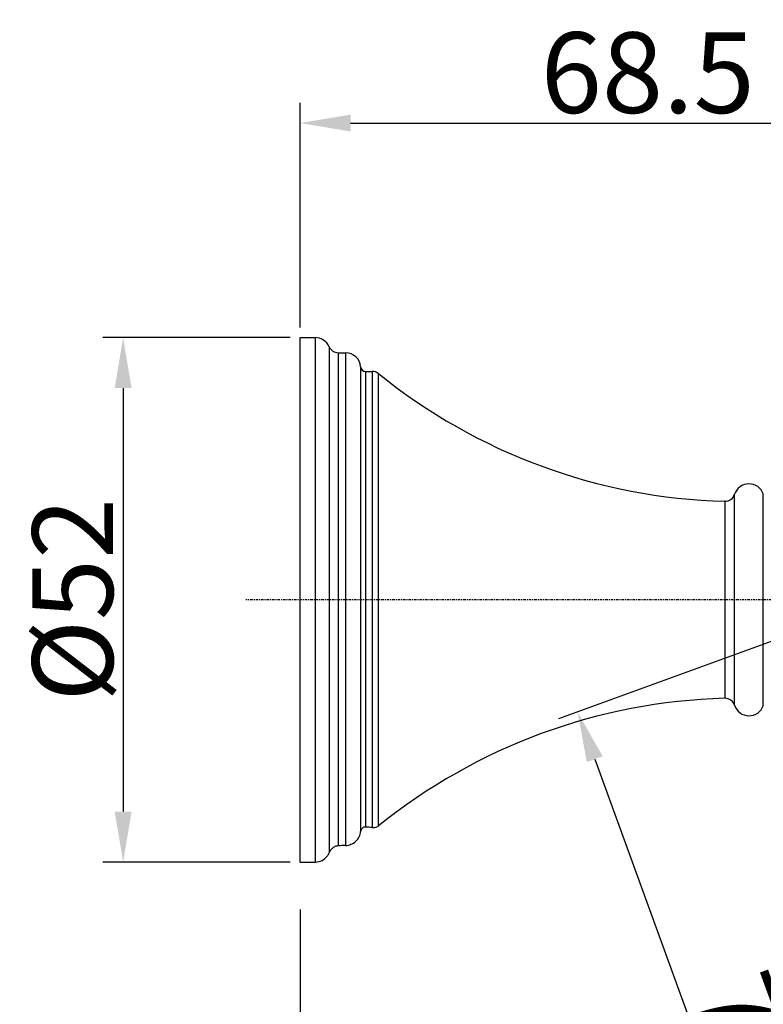
# Model space of a CAD drawing. Units: inches. Extents: x -656 to 8, y -160 to 29.
# Drawn here: x -410 to -336, y -68 to 29 of the extents above; entities that cross this region are included whole.
import ezdxf

# ---------------------------------------------------------------- set-up
doc = ezdxf.new("R2010")
doc.units = ezdxf.units.IN
doc.header["$LTSCALE"] = 0.64311
doc.header["$MEASUREMENT"] = 0
doc.header["$PDMODE"] = 3
doc.header["$PDSIZE"] = 0.3125
doc.linetypes.add('CENTER', pattern=[0.6, 0.375, -0.075, 0.075, -0.075])
doc.layers.add('DEF_LAYER_AXIS', color=7, linetype='Continuous')
doc.layers.add('DEF_LAYER_DIM', color=7, linetype='Continuous')
doc.styles.get("Standard").update_dxf_attribs({"font": 'txt', "width": 0.8})
doc.dimstyles.new('DIMSTYLE_1', dxfattribs={"dimtxt": 6, "dimasz": 5, "dimexe": 2, "dimexo": 1, "dimgap": 1, "dimtad": 1, "dimdec": 0, "dimzin": 4, "dimdsep": 46, "dimtxsty": 'Standard', "dimcen": 0.09, "dimadec": 0, "dimazin": 0, "dimtfac": 1, "dimtdec": 3, "dimtofl": 0, "dimtmove": 0, "dimatfit": 3, "dimfxl": 0, "dimtolj": 1, "dimtzin": 4, "dimarcsym": 0})

# ---------------------------------------------------------------- blocks, each defined once
blk = doc.blocks.new('*D6')
at = {"color": 0, "linetype": 'ByBlock', "lineweight": -2}
for p, q in [((-382.962, -2.106), (-401.5, -2.106)), ((-399.5, -7.106), (-399.5, -49.106)), ((-382.962, -54.106), (-401.5, -54.106))]:
    blk.add_line(p, q, dxfattribs=at)
at = {"color": 0, "linetype": 'ByBlock'}
for points in [[(-399.5, -2.106), (-400.334, -7.106), (-398.667, -7.106)], [(-399.5, -54.106), (-400.334, -49.106), (-398.667, -49.106)]]:
    blk.add_solid(points, dxfattribs=at)
at = {"layer": 'DEFPOINTS', "color": 0, "linetype": 'ByBlock'}
for p in [(-381.962, -2.106), (-381.962, -54.106)]:
    blk.add_point(p, dxfattribs=at)
at = {"color": 0, "linetype": 'ByBlock', "lineweight": -2, "insert": (-404.5, -28.106), "char_height": 8, "attachment_point": 5, "rotation": 90}
blk.add_mtext('\\A1;%%c52', dxfattribs=at)
blk = doc.blocks.new('*D1')
at = {"color": 0, "linetype": 'ByBlock', "lineweight": -2}
for p, q in [((-381.962, -1.106), (-381.962, 21.171)), ((-313.462, -27.106), (-313.462, 21.171)), ((-376.962, 19.171), (-318.462, 19.171))]:
    blk.add_line(p, q, dxfattribs=at)
at = {"color": 0, "linetype": 'ByBlock'}
for points in [[(-381.962, 19.171), (-376.962, 18.337), (-376.962, 20.004)], [(-313.462, 19.171), (-318.462, 18.337), (-318.462, 20.004)]]:
    blk.add_solid(points, dxfattribs=at)
at = {"layer": 'DEFPOINTS', "color": 0, "linetype": 'ByBlock'}
for p in [(-381.962, -2.106), (-313.462, -28.106)]:
    blk.add_point(p, dxfattribs=at)
at = {"color": 0, "linetype": 'ByBlock', "lineweight": -2, "insert": (-347.514, 24.171), "char_height": 8, "attachment_point": 5}
blk.add_mtext('\\A1;68.5', dxfattribs=at)
blk = doc.blocks.new('*D5')
at = {"color": 0, "linetype": 'ByBlock', "lineweight": -2}
for p, q in [((-381.962, -58.807), (-381.962, -160.378)), ((-292.823, -135.719), (-292.823, -160.378)), ((-376.962, -158.378), (-297.823, -158.378))]:
    blk.add_line(p, q, dxfattribs=at)
at = {"color": 0, "linetype": 'ByBlock'}
for points in [[(-381.962, -158.378), (-376.962, -159.211), (-376.962, -157.544)], [(-292.823, -158.378), (-297.823, -159.211), (-297.823, -157.544)]]:
    blk.add_solid(points, dxfattribs=at)
at = {"layer": 'DEFPOINTS', "color": 0, "linetype": 'ByBlock'}
for p in [(-381.962, -57.807), (-292.823, -134.719)]:
    blk.add_point(p, dxfattribs=at)
at = {"color": 0, "linetype": 'ByBlock', "lineweight": -2, "insert": (-337.591, -153.378), "char_height": 8, "attachment_point": 5}
blk.add_mtext('80', dxfattribs=at)
blk = doc.blocks.new('*D10')
at = {"color": 0, "linetype": 'ByBlock', "lineweight": -2}
for p, q in [((-324.902, -28.448), (-356.358, -39.897)), ((-352.768, -43.911), (-331.563, -102.172)), ((-300.276, -96.106), (-331.733, -107.555))]:
    blk.add_line(p, q, dxfattribs=at)
at = {"color": 0, "linetype": 'ByBlock'}
for points in [[(-354.479, -39.213), (-353.552, -44.196), (-351.985, -43.626)], [(-329.853, -106.871), (-332.346, -102.457), (-330.78, -101.887)]]:
    blk.add_solid(points, dxfattribs=at)
at = {"layer": 'DEFPOINTS', "color": 0, "linetype": 'ByBlock'}
for p in [(-323.962, -28.106), (-299.337, -95.764)]:
    blk.add_point(p, dxfattribs=at)
at = {"color": 0, "linetype": 'ByBlock', "lineweight": -2, "insert": (-337.467, -71.332), "char_height": 8, "attachment_point": 5, "rotation": 290}
blk.add_mtext('\\A1;72', dxfattribs=at)

msp = doc.modelspace()

# ---------------------------------------------------------------- linework, layer by layer
at = {"color": 7, "linetype": 'Continuous'}
for p, q in [((-381.962, -54.106), (-381.962, -2.106)), ((-381.962, -2.106), (-380.462, -2.106)), ((-380.462, -2.106), (-380.462, -54.106)), ((-379.087, -3.006), (-379.087, -53.182)), ((-378.171, -52.497), (-378.171, -3.606)), ((-378.171, -3.606), (-377.462, -3.606)), ((-377.462, -3.606), (-377.462, -52.464)), ((-375.966, -4.993), (-375.966, -51.072)), ((-375.468, -50.637), (-375.468, -5.456)), ((-375.468, -5.456), (-374.818, -5.456)), ((-374.818, -5.456), (-374.818, -50.688)), ((-374.189, -50.533), (-374.189, -5.678)), ((-339.89, -18.338), (-339.89, -37.873)), ((-339.862, -18.338), (-339.89, -18.338)), ((-338.911, -38.566), (-338.911, -17.645)), ((-336.069, -38.606), (-336.069, -17.606)), ((-339.862, -37.873), (-339.89, -37.873)), ((-374.189, -50.533), (-374.2, -50.542)), ((-381.962, -54.106), (-380.462, -54.106))]:
    msp.add_line(p, q, dxfattribs=at)
for centre, radius, start, end in [((-380.462, -3.606), 1.5, 23.57818, 90), ((-378.171, -2.606), 1, 203.57818, 270), ((-377.462, -5.106), 1.5, 4.30122, 90), ((-375.468, -4.956), 0.5, 184.30122, 270), ((-374.818, -6.456), 1, 51.03484, 90), ((-338.344, 38.641), 57, 231.03484, 268.44669), ((-337.483, -18.106), 1.5, 19.47122, 162.12794), ((-339.862, -17.338), 1, 270, 342.12794), ((-338.344, -94.852), 57, 91.55331, 128.96516), ((-339.862, -38.873), 1, 17.87206, 90), ((-337.483, -38.106), 1.5, 197.87206, 340.52878), ((-377.072, -75.532), 24.947, 84.81626, 86.31393), ((-376.641, -77.614), 25.164, 91.86924, 93.48473), ((-380.462, -52.606), 1.5, 270, 323.10412), ((-380.728, -52.506), 1.774, 325.67673, 337.61171)]:
    msp.add_arc(centre, radius, start, end, dxfattribs=at)
for points, knots in [([(-375.468, -50.637), (-375.524, -50.634), (-375.642, -50.646), (-375.805, -50.732), (-375.924, -50.882), (-375.961, -51.008), (-375.966, -51.072)], [0, 0, 0, 0, 0.232717, 0.476738, 0.73368, 1, 1, 1, 1]), ([(-374.818, -50.688), (-374.662, -50.702), (-374.439, -50.672), (-374.248, -50.574), (-374.2, -50.542)], [0, 0, 0, 0, 0.73311, 1, 1, 1, 1]), ([(-377.462, -52.464), (-377.279, -52.458), (-376.907, -52.38), (-376.425, -52.081), (-376.08, -51.626), (-375.98, -51.257), (-375.966, -51.072)], [0, 0, 0, 0, 0.247559, 0.499677, 0.749828, 1, 1, 1, 1]), ([(-378.171, -52.497), (-378.284, -52.504), (-378.498, -52.556), (-378.764, -52.722), (-378.963, -52.933), (-379.053, -53.098), (-379.087, -53.182)], [0, 0, 0, 0, 0.282193, 0.537403, 0.77355, 1, 1, 1, 1])]:
    msp.add_open_spline(points, degree=3, knots=knots, dxfattribs=at)
at = {"layer": 'DEF_LAYER_AXIS', "color": 7, "linetype": 'CENTER'}
msp.add_line((-297.372, -28.106), (-387.346, -28.106), dxfattribs=at)

# ---------------------------------------------------------------- dimensions: what is measured, and where the dimension line sits
at = {"layer": 'DEF_LAYER_DIM', "color": 2, "linetype": 'Continuous'}
dim = msp.add_linear_dim(base=(-313.462, 19.171), p1=(-381.962, -2.106), p2=(-313.462, -28.106), dimstyle='DIMSTYLE_1', override={"dimtxt": 8, "dimasz": 5, "dimexe": 2, "dimexo": 1, "dimgap": 1, "dimtad": 1, "dimtih": 0, "dimtoh": 0, "dimdec": 1, "dimtp": 0, "dimtm": 0}, dxfattribs=at)
dim.commit()
dim.dimension.update_dxf_attribs({"geometry": '*D1', "text_midpoint": (-347.514, 19.171), "dimtype": 160})
dim = msp.add_linear_dim(base=(-399.5, -54.106), p1=(-381.962, -2.106), p2=(-381.962, -54.106), angle=270, text='%%c<>', dimstyle='DIMSTYLE_1', override={"dimtxt": 8, "dimasz": 5, "dimexe": 2, "dimexo": 1, "dimgap": 1, "dimtad": 1, "dimtih": 0, "dimtoh": 0, "dimdec": 0, "dimtp": 0, "dimtm": 0}, dxfattribs=at)
dim.commit()
dim.dimension.update_dxf_attribs({"geometry": '*D6', "text_midpoint": (-399.5, -28.106), "dimtype": 160})
dim = msp.add_linear_dim(base=(-329.853, -106.871), p1=(-323.962, -28.106), p2=(-299.337, -95.764), angle=290, dimstyle='DIMSTYLE_1', override={"dimtxt": 8, "dimasz": 5, "dimexe": 2, "dimexo": 1, "dimgap": 1, "dimtad": 1, "dimtih": 0, "dimtoh": 0, "dimdec": 0, "dimtp": 0, "dimtm": 0}, dxfattribs=at)
dim.commit()
dim.dimension.update_dxf_attribs({"geometry": '*D10', "text_midpoint": (-342.166, -73.042), "dimtype": 160})
dim = msp.add_linear_dim(base=(-292.823, -158.378), p1=(-381.962, -57.807), p2=(-292.823, -134.719), text='80', dimstyle='DIMSTYLE_1', override={"dimtxt": 8, "dimasz": 5, "dimexe": 2, "dimexo": 1, "dimgap": 1, "dimtad": 1, "dimtih": 0, "dimtoh": 0, "dimdec": 0, "dimtp": 0, "dimtm": 0}, dxfattribs=at)
dim.commit()
dim.dimension.update_dxf_attribs({"geometry": '*D5', "text_midpoint": (-337.591, -158.378), "dimtype": 160})

doc.saveas('drawing.dxf')
